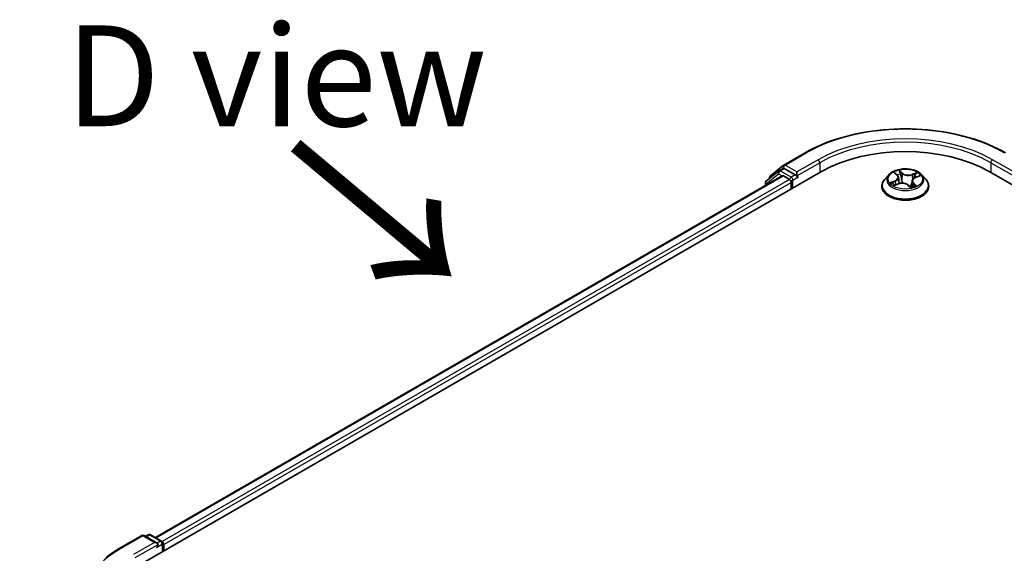
# Model space of a CAD drawing. Units: millimetres. Extents: x 7 to 7291, y 4 to 1409.
# Drawn here: x 25 to 38, y 105 to 111 of the extents above; entities that cross this region are included whole.
import ezdxf

# ---------------------------------------------------------------- set-up
doc = ezdxf.new("R2010")
doc.units = ezdxf.units.MM
doc.header["$LTSCALE"] = 0.5
doc.layers.get('Defpoints').update_dxf_attribs({"lineweight": 25})
for name, color, linetype, lineweight in [('Dimension (ISO)', 7, 'Continuous', 18), ('Symbol (ISO)', 7, 'Continuous', 18), ('Visible (ISO)', 7, 'Continuous', 35), ('Visible Narrow (ISO)', 7, 'Continuous', 25)]:
    doc.layers.add(name, color=color, linetype=linetype, lineweight=lineweight)
doc.styles.add('Note Text (TK)', font='MS PGothic.ttf')
doc.dimstyles.new('Default - Method 1b (TK)', dxfattribs={"dimscale": 0.5, "dimtxt": 2.5, "dimasz": 2.5, "dimexe": 1, "dimexo": 1.5, "dimgap": 1, "dimtad": 1, "dimrnd": 1e-08, "dimdsep": 46, "dimtxsty": 'Note Text (TK)', "dimblk": 'OPEN', "dimcen": 0.09, "dimdle": 5, "dimclrd": 100, "dimclre": 100, "dimclrt": 7, "dimadec": 1, "dimazin": 1, "dimtfac": 1, "dimtmove": 0, "dimatfit": 3, "dimldrblk": 'OPEN', "dimfxl": 1, "dimtolj": 1, "dimlwd": -1, "dimlwe": -1, "dimarcsym": 0})

# ---------------------------------------------------------------- blocks, each defined once
blk = doc.blocks.new('_Open')
at = {"color": 0, "linetype": 'ByBlock', "lineweight": -2}
for p, q in [((-1, 0.1667), (0, 0)), ((-1, -0.1667), (0, 0)), ((0, 0), (-1, 0))]:
    blk.add_line(p, q, dxfattribs=at)
blk = doc.blocks.new('*D15')
at = {"layer": 'Defpoints', "color": 0}
for p in [(26.58, 103.201), (21.018, 91.951), (26.564, 88.749)]:
    blk.add_point(p, dxfattribs=at)
at = {"layer": 'Dimension (ISO)', "color": 100}
for p, q in [((25.831, 103.634), (20.535, 106.692)), ((21.033, 105.153), (21.019, 93.201)), ((25.814, 89.182), (20.518, 92.239))]:
    blk.add_line(p, q, dxfattribs=at)
at = {"layer": 'Dimension (ISO)', "color": 100, "xscale": 1.25, "yscale": 1.25, "zscale": 1.25}
for p, rotation in [((21.034, 106.403), 89.93539449572454), ((21.018, 91.951), 269.9353944957245)]:
    blk.add_blockref('_Open', p, dxfattribs=dict(at, rotation=rotation))
at = {"layer": 'Dimension (ISO)', "color": 7, "insert": (20.015, 98.082), "char_height": 1.25, "attachment_point": 4, "rotation": 89.9354, "style": 'Note Text (TK)'}
blk.add_mtext('\\A1;{\\Q29.935;\\W0.817;\\H0.816x;177}', dxfattribs=at)

msp = doc.modelspace()

# ---------------------------------------------------------------- linework, layer by layer
at = {"layer": 'Visible (ISO)'}
for p, q in [((34.7889, 109.3682), (35.0506, 109.5192)), ((34.6196, 109.2318), (34.7851, 109.3655)), ((26.7683, 104.3877), (35.2536, 109.2867)), ((34.7243, 109.2945), (34.5701, 109.1698)), ((34.7282, 109.2971), (34.7777, 109.3257)), ((34.9284, 109.2459), (34.7927, 109.3242)), ((34.9496, 109.2336), (34.9496, 109.2826)), ((36.088, 109.2467), (36.0384, 109.1913)), ((36.1642, 109.2687), (36.1951, 109.24)), ((36.4981, 109.2467), (36.5478, 109.1913)), ((37.3325, 109.2867), (59.9599, 96.2228)), ((26.9975, 104.7473), (34.7677, 109.2335)), ((34.5589, 109.1465), (34.5589, 109.1129)), ((34.6084, 109.2008), (34.6084, 109.2084)), ((34.7827, 109.232), (34.8576, 109.1887)), ((34.8789, 109.152), (34.8789, 109.0703)), ((34.9548, 109.2204), (34.9558, 109.2199)), ((36.1552, 109.1157), (36.2088, 109.1349)), ((36.2094, 109.2139), (36.2176, 109.1377)), ((36.3768, 109.1707), (36.3684, 109.0928)), ((36.4176, 109.2127), (36.4699, 109.2329)), ((36.0031, 109.103), (36.0031, 109.1063)), ((36.3298, 109.1196), (36.3627, 109.0913)), ((36.5831, 109.103), (36.5831, 109.1063)), ((26.5653, 104.6203), (26.8269, 104.7713)), ((27.0175, 104.6786), (26.8569, 104.7713)), ((26.9076, 104.7819), (26.8731, 104.762)), ((26.9376, 104.7819), (27.0733, 104.7036)), ((27.0883, 104.6776), (27.0883, 104.5724)), ((27.1007, 104.5796), (27.1007, 104.6612))]:
    msp.add_line(p, q, dxfattribs=at)
for centre, start, end in [((34.8039, 109.3422), 120, 128.94828), ((34.7432, 109.2711), 120, 128.94828), ((34.5889, 109.1465), 128.94828, 180), ((34.6384, 109.2084), 128.94828, 180), ((26.8419, 104.7453), 60, 120), ((26.9226, 104.7559), 60, 120), ((27.0583, 104.6776), 0, 60)]:
    msp.add_arc(centre, 0.03, start, end, dxfattribs=at)
for centre, major_axis, start_param, end_param in [((36.2931, 108.6866), (1.47, 0), 0.7853982, 2.3561945), ((34.7927, 109.2997), (-0.015, 0.026), 5.4977871, 6.2831853), ((34.7827, 109.2075), (-0.015, 0.026), 5.4977871, 6.2831853), ((34.8576, 109.1642), (-0.015, 0.026), 3.9269908, 5.4977871), ((34.9708, 109.2459), (-0.015, -0.026), 5.4977871, 7.0685835), ((26.9875, 104.6612), (0.0424, 0), 0, 1.5707963), ((27.0088, 104.649), (-0.015, -0.026), 0.7853982, 2.3561945), ((27.0795, 104.6735), (0.015, -0.026), 0.7853982, 2.2748289)]:
    msp.add_ellipse(centre, major_axis=major_axis, ratio=0.5773503, start_param=start_param, end_param=end_param, dxfattribs=at)
for points, knots in [([(35.0506, 109.5192), (35.1815, 109.5948), (35.3325, 109.6581), (35.6605, 109.7546), (35.8374, 109.7878), (36.2002, 109.8209), (36.386, 109.8209), (36.7487, 109.7878), (36.9256, 109.7546), (37.2536, 109.6581), (37.4047, 109.5948), (37.5356, 109.5192)], [3.1415927, 3.1415927, 3.1415927, 3.1415927, 3.4557519, 3.4557519, 3.7699112, 3.7699112, 4.0840704, 4.0840704, 4.3982297, 4.3982297, 4.712389, 4.712389, 4.712389, 4.712389]), ([(34.9284, 109.2459), (34.931, 109.2443), (34.9339, 109.242), (34.9393, 109.2366), (34.9419, 109.2335), (34.9455, 109.2291), (34.9469, 109.2275), (34.9496, 109.2246), (34.951, 109.2232), (34.9531, 109.2215), (34.954, 109.2209), (34.9548, 109.2204)], [0.185147228, 0.185147228, 0.185147228, 0.185147228, 0.196528423, 0.196528423, 0.207909617, 0.207909617, 0.213859594, 0.213859594, 0.21980957, 0.21980957, 0.223874943, 0.223874943, 0.223874943, 0.223874943]), ([(36.4981, 109.2467), (36.4859, 109.2603), (36.4703, 109.2723), (36.4335, 109.293), (36.4121, 109.3015), (36.3661, 109.314), (36.3416, 109.3179), (36.2919, 109.3209), (36.2667, 109.32), (36.2179, 109.3135), (36.1944, 109.3079), (36.1511, 109.2923), (36.1314, 109.2823), (36.1046, 109.2631), (36.0957, 109.2552), (36.088, 109.2467)], [1.4751734, 1.4751734, 1.4751734, 1.4751734, 1.7961863, 1.7961863, 2.1306149, 2.1306149, 2.4636924, 2.4636924, 2.7950058, 2.7950058, 3.1267417, 3.1267417, 3.4607197, 3.4607197, 3.6616328, 3.6616328, 3.6616328, 3.6616328]), ([(36.0384, 109.1913), (36.0339, 109.1863), (36.0298, 109.1812), (36.0224, 109.1705), (36.0191, 109.1651), (36.0134, 109.1539), (36.011, 109.1481), (36.0071, 109.1364), (36.0056, 109.1305), (36.0036, 109.1184), (36.0031, 109.1124), (36.0031, 109.1063)], [3.66163282, 3.66163282, 3.66163282, 3.66163282, 3.75714614, 3.75714614, 3.85265946, 3.85265946, 3.94817279, 3.94817279, 4.04368611, 4.04368611, 4.13919943, 4.13919943, 4.13919943, 4.13919943]), ([(36.1434, 109.1356), (36.1443, 109.1343), (36.1454, 109.1329), (36.1479, 109.1301), (36.1493, 109.1286), (36.1523, 109.1256), (36.154, 109.1241), (36.1576, 109.1211), (36.1596, 109.1196), (36.1617, 109.118), (36.1617, 109.118), (36.1618, 109.118)], [4.53265192, 4.53265192, 4.53265192, 4.53265192, 4.60373028, 4.60373028, 4.67480864, 4.67480864, 4.74588701, 4.74588701, 4.81696537, 4.81696537, 4.8171277, 4.8171277, 4.8171277, 4.8171277]), ([(36.2094, 109.2139), (36.2092, 109.2158), (36.2088, 109.2177), (36.2077, 109.2215), (36.2071, 109.2233), (36.2054, 109.2269), (36.2044, 109.2287), (36.2022, 109.2321), (36.201, 109.2337), (36.1982, 109.237), (36.1967, 109.2385), (36.1951, 109.24)], [1.05951013, 1.05951013, 1.05951013, 1.05951013, 1.15827671, 1.15827671, 1.25704329, 1.25704329, 1.35580987, 1.35580987, 1.45457645, 1.45457645, 1.55334303, 1.55334303, 1.55334303, 1.55334303]), ([(36.3298, 109.1196), (36.3245, 109.1241), (36.3181, 109.1281), (36.3037, 109.1347), (36.2957, 109.1374), (36.2787, 109.1411), (36.2698, 109.1422), (36.2517, 109.1428), (36.2426, 109.1423), (36.2251, 109.1398), (36.2166, 109.1377), (36.2088, 109.1349)], [1.5882496, 1.5882496, 1.5882496, 1.5882496, 1.8954276, 1.8954276, 2.2026055, 2.2026055, 2.5097835, 2.5097835, 2.8169614, 2.8169614, 3.1241394, 3.1241394, 3.1241394, 3.1241394]), ([(36.4176, 109.2127), (36.4131, 109.2109), (36.4088, 109.2089), (36.4008, 109.2045), (36.3972, 109.202), (36.3907, 109.1966), (36.3878, 109.1938), (36.383, 109.1877), (36.381, 109.1844), (36.3781, 109.1777), (36.3772, 109.1742), (36.3768, 109.1707)], [3.15904595, 3.15904595, 3.15904595, 3.15904595, 3.34269597, 3.34269597, 3.526346, 3.526346, 3.70999602, 3.70999602, 3.89364605, 3.89364605, 4.07729608, 4.07729608, 4.07729608, 4.07729608]), ([(36.5831, 109.1063), (36.5831, 109.1124), (36.5826, 109.1184), (36.5806, 109.1305), (36.5791, 109.1364), (36.5752, 109.1481), (36.5727, 109.1539), (36.567, 109.1651), (36.5637, 109.1705), (36.5563, 109.1812), (36.5522, 109.1863), (36.5478, 109.1913)], [0.99760678, 0.99760678, 0.99760678, 0.99760678, 1.0931201, 1.0931201, 1.18863342, 1.18863342, 1.28414675, 1.28414675, 1.37966007, 1.37966007, 1.47517339, 1.47517339, 1.47517339, 1.47517339]), ([(36.0031, 109.103), (36.0031, 109.0851), (36.0078, 109.0673), (36.0261, 109.0331), (36.04, 109.0168), (36.0758, 108.9873), (36.0981, 108.9742), (36.1485, 108.9528), (36.1766, 108.9446), (36.2358, 108.9337), (36.2668, 108.9311), (36.3286, 108.9316), (36.3594, 108.9348), (36.4179, 108.9468), (36.4455, 108.9556), (36.4948, 108.9779), (36.5164, 108.9915), (36.5514, 109.0223), (36.5648, 109.0396), (36.5797, 109.0725), (36.5831, 109.0877), (36.5831, 109.103)], [4.1391994, 4.1391994, 4.1391994, 4.1391994, 4.43891, 4.43891, 4.751321, 4.751321, 5.075814, 5.075814, 5.401542, 5.401542, 5.7262924, 5.7262924, 6.0506473, 6.0506473, 6.3754814, 6.3754814, 6.7012788, 6.7012788, 7.0251938, 7.0251938, 7.2807921, 7.2807921, 7.2807921, 7.2807921]), ([(36.3626, 109.0913), (36.366, 109.0921), (36.3692, 109.093), (36.3759, 109.095), (36.3793, 109.0961), (36.386, 109.0984), (36.3892, 109.0996), (36.3954, 109.1021), (36.3984, 109.1034), (36.4042, 109.1061), (36.4069, 109.1074), (36.4096, 109.1089)], [6.1174952, 6.1174952, 6.1174952, 6.1174952, 6.18089285, 6.18089285, 6.25015188, 6.25015188, 6.31941092, 6.31941092, 6.38866995, 6.38866995, 6.45792899, 6.45792899, 6.45792899, 6.45792899]), ([(36.3627, 109.0913), (36.3627, 109.0913), (36.3627, 109.0913), (36.3627, 109.0912), (36.3627, 109.0912), (36.3628, 109.0912), (36.3628, 109.0912), (36.3628, 109.0912), (36.3628, 109.0912), (36.3628, 109.0912)], [0.0214119086, 0.0214119086, 0.0214119086, 0.0214119086, 0.0228390805, 0.0228390805, 0.0251433038, 0.0251433038, 0.0274475271, 0.0274475271, 0.0277206606, 0.0277206606, 0.0277206606, 0.0277206606]), ([(26.3866, 104.4997), (26.3974, 104.5083), (26.4085, 104.5167), (26.4311, 104.5335), (26.4426, 104.5417), (26.466, 104.5581), (26.4779, 104.5661), (26.5022, 104.582), (26.5145, 104.5898), (26.5396, 104.6052), (26.5523, 104.6128), (26.5653, 104.6203)], [4.55712806, 4.55712806, 4.55712806, 4.55712806, 4.58818025, 4.58818025, 4.61923243, 4.61923243, 4.65028461, 4.65028461, 4.6813368, 4.6813368, 4.71238898, 4.71238898, 4.71238898, 4.71238898])]:
    msp.add_open_spline(points, degree=3, knots=knots, dxfattribs=at)
at = {"layer": 'Visible Narrow (ISO)'}
for p, q in [((34.8039, 109.3667), (35.0656, 109.5177)), ((34.9496, 109.2826), (34.8039, 109.3667)), ((35.2112, 109.4337), (34.9496, 109.2826)), ((34.9496, 109.2336), (35.2324, 109.3969)), ((35.2324, 109.3969), (35.2324, 109.2745)), ((37.3537, 109.3969), (37.6366, 109.2336)), ((37.3537, 109.3969), (37.3537, 109.2745)), ((37.6366, 109.2826), (37.3749, 109.4337)), ((34.5677, 109.1342), (34.7219, 109.2589)), ((34.7219, 109.2589), (34.7669, 109.233)), ((34.7432, 109.2956), (34.7927, 109.3242)), ((34.8789, 109.2173), (34.7432, 109.2956)), ((34.777, 109.3253), (34.7827, 109.33)), ((34.7827, 109.33), (34.7927, 109.3242)), ((34.9284, 109.2459), (34.8789, 109.2173)), ((36.1506, 109.2787), (36.1917, 109.2405)), ((36.2596, 109.2658), (36.2162, 109.3031)), ((36.2282, 109.2839), (36.2555, 109.2604)), ((36.2555, 109.2604), (36.2494, 109.1903)), ((36.4418, 109.2751), (36.3756, 109.2513)), ((36.3782, 109.2452), (36.4199, 109.2601)), ((36.3782, 109.2452), (36.3815, 109.1849)), ((27.0063, 104.7422), (34.7827, 109.232)), ((34.8576, 109.1887), (27.08, 104.6983)), ((27.1007, 104.6612), (34.8789, 109.152)), ((34.5677, 109.118), (34.5677, 109.1342)), ((34.9001, 109.1806), (34.9708, 109.2214)), ((34.9001, 109.0826), (34.9001, 109.1806)), ((36.1667, 109.1735), (36.1019, 109.1484)), ((36.1288, 109.1516), (36.1695, 109.1674)), ((36.1443, 109.1105), (36.2105, 109.1343)), ((36.1695, 109.1674), (36.1721, 109.1217)), ((36.3902, 109.1399), (36.3866, 109.0986)), ((36.3902, 109.1399), (36.4161, 109.1159)), ((36.4356, 109.1069), (36.3944, 109.1452)), ((36.4194, 109.2121), (36.4842, 109.2372)), ((36.3265, 109.1198), (36.37, 109.0825)), ((36.4045, 109.1071), (36.4039, 109.106)), ((26.5803, 104.6188), (26.8419, 104.7698)), ((26.8419, 104.7698), (26.9875, 104.6857)), ((26.8819, 104.7569), (26.9226, 104.7804)), ((26.9226, 104.7804), (27.0583, 104.7021)), ((26.9875, 104.6857), (26.7259, 104.5347)), ((26.7471, 104.4979), (27.03, 104.6612)), ((27.0088, 104.6245), (27.0795, 104.6653)), ((27.0583, 104.7021), (27.0175, 104.6786)), ((27.0795, 104.6653), (27.0795, 104.5674))]:
    msp.add_line(p, q, dxfattribs=at)
for centre, major_axis, ratio, start_param, end_param in [((36.2931, 108.8091), (1.7359, 0), 0.5773503, 0.7853982, 2.3561945), ((36.2931, 108.7846), (1.5, 0), 0.5773503, 0.7853982, 2.3561945), ((36.2931, 108.8091), (-1.53, 0), 0.5773503, 3.9269908, 5.4977871), ((35.0656, 109.4933), (-0.015, 0.026), 0.5773503, 5.4977871, 6.2831853), ((34.8039, 109.3422), (-0.0189, 0.0233), 0.8131434, 0, 1.4434523), ((34.8039, 109.3422), (-0.015, -0.026), 0.5773503, 3.9269908, 5.4977871), ((34.8039, 109.3422), (-0.015, 0.026), 0.5773503, 5.4977871, 6.2831853), ((35.2112, 109.4092), (-0.015, 0.026), 0.5773503, 3.9269908, 5.4977871), ((37.3749, 109.4092), (0.015, 0.026), 0.5773503, 0.7853982, 2.3561945), ((34.7432, 109.2711), (-0.0189, 0.0233), 0.8131434, 0, 1.4434523), ((34.7432, 109.2711), (-0.015, -0.026), 0.5773503, 3.9269908, 5.4977871), ((34.7432, 109.2711), (-0.015, 0.026), 0.5773503, 5.4977871, 6.2831853), ((36.2931, 109.1854), (-0.2309, 0), 0.5773503, 5.8056187, 9.9023446), ((36.2931, 109.1928), (-0.206, 0), 0.5773503, 5.094894, 5.4762631), ((36.1743, 109.2642), (-0.00434, -0.00248), 0.2416632, 0.824196, 0.9941486), ((36.2931, 109.1701), (0.1612, 0), 0.5773503, 1.9640857, 2.2467742), ((36.224, 109.2827), (-0.00449, -0.00221), 0.2712529, 1.1961651, 2.5913473), ((36.233, 109.2555), (-0.00492, -0.00091), 0.1847446, 3.6792289, 5.034652), ((36.2596, 109.2617), (-0.00326, -0.00379), 0.6781681, 4.0452743, 5.5288041), ((36.3305, 109.2895), (0.0904, 0), 0.5773503, 3.7322355, 5.2681252), ((36.3305, 109.2932), (-0.0854, 0), 0.5773503, 0.5906428, 2.1265326), ((36.3756, 109.2472), (0.00169, -0.00471), 0.4307582, 0.9638945, 2.4474244), ((36.4225, 109.258), (-0.00364, 0.00343), 0.0761884, 0.8382362, 2.2334184), ((36.2931, 109.1928), (0.206, 0), 0.5773503, 0.382505, 0.7638741), ((34.5889, 109.1465), (-0.03, 0), 0.5773503, 0, 0.7853982), ((34.5889, 109.1465), (-0.0189, 0.0233), 0.8131434, 0, 1.4434523), ((34.6384, 109.2084), (-0.03, 0), 0.5773503, 0, 0.3579965), ((34.6384, 109.2084), (-0.0189, 0.0233), 0.8131434, 0, 1.1247179), ((34.8789, 109.1928), (-0.015, -0.026), 0.5773503, 3.9269908, 5.204008), ((34.8789, 109.1928), (0.03, 0), 0.5773503, 4.4332722, 5.4977871), ((34.8789, 109.1928), (-0.015, 0.026), 0.5773503, 3.9269908, 5.4977871), ((36.2931, 109.1152), (-0.2868, 0), 0.5773503, 5.8056187, 9.9023446), ((36.2931, 109.1928), (-0.206, 0), 0.5773503, 0.382505, 0.7638741), ((36.1315, 109.1496), (-0.00135, -0.00481), 0.6637079, 4.4687818, 5.863964), ((36.1483, 109.1373), (-0.0042, -0.00272), 0.6629952, 4.9593687, 6.187033), ((36.1191, 109.2144), (0.0854, 0), 0.5773503, 5.3030318, 6.8389216), ((36.1667, 109.1694), (0.00181, -0.00466), 0.4547029, 0.9527924, 2.4363223), ((36.1191, 109.2107), (0.0904, 0), 0.5773503, 5.3030318, 6.3450887), ((36.1917, 109.2364), (0.0034, 0.00366), 0.6936238, 0, 0.929799), ((36.2105, 109.1302), (-0.00169, 0.00471), 0.4307582, 5.589017, 6.2831853), ((36.2556, 109.0924), (0.0854, 0), 0.5773503, 0.5906428, 2.1265326), ((36.2453, 109.1891), (-0.00492, -0.00091), 0.1847066, 3.6792246, 5.0302705), ((36.467, 109.1712), (-0.0854, 0), 0.5773503, 5.3030318, 6.8389216), ((36.467, 109.1674), (-0.0904, 0), 0.5773503, 6.221282, 6.8389216), ((36.3944, 109.1411), (-0.0034, -0.00366), 0.6936238, 4.0713917, 5.5549216), ((36.4074, 109.2338), (-0.0047, 0.00172), 0.2742917, 4.0475575, 5.4029806), ((36.2931, 109.1701), (0.1612, 0), 0.5773503, 0.5403547, 0.7530897), ((36.4194, 109.208), (-0.00181, 0.00466), 0.4547029, 5.577915, 6.2831853), ((36.2931, 109.1063), (-0.29, 0), 0.5773503, 0, 3.1415927), ((36.2931, 109.103), (0.29, 0), 0.5773503, 3.1415927, 6.2831853), ((36.3265, 109.1158), (0.00326, 0.00379), 0.6781681, 0, 0.9036816), ((36.3554, 109.1055), (-0.0044, 0.00238), 0.3565915, 4.1626277, 5.1602385), ((36.3554, 109.1055), (0.00238, -0.0044), 0.0383263, 0.916282, 2.1392337), ((36.3554, 109.1055), (0.00233, 0.00442), 0.5507413, 4.3941333, 5.0156154), ((36.2931, 109.0625), (0.0947, 0), 0.5773503, 0.6465013, 0.8304852), ((36.2931, 109.0643), (-0.0969, 0), 0.5773503, 3.8104417, 3.9720779), ((36.3621, 109.0962), (0.00038, -0.00499), 0.9046138, 0.0556042, 0.1585631), ((36.2931, 109.1928), (0.206, 0), 0.5773503, 5.094894, 5.4762631), ((36.4003, 109.1059), (-0.00438, 0.00241), 0.7869397, 3.8681275, 4.0314947), ((36.4118, 109.1147), (0.00055, -0.00497), 0.8750242, 0.3141942, 1.7093764), ((26.8419, 104.7453), (-0.015, 0.026), 0.5773503, 5.4977871, 6.2831853), ((26.8419, 104.7453), (0.015, 0.026), 0.5773503, 0, 0.7853982), ((26.9226, 104.7559), (-0.015, 0.026), 0.5773503, 5.4977871, 6.2831853), ((26.9226, 104.7559), (0.015, 0.026), 0.5773503, 0, 0.7853982), ((27.8078, 103.9101), (-1.7359, 0), 0.5773503, 5.4977871, 7.0685835), ((26.5803, 104.5943), (-0.015, 0.026), 0.5773503, 5.4977871, 6.2831853), ((27.0583, 104.6776), (0.015, 0.026), 0.5773503, 0, 0.7853982), ((27.0583, 104.6776), (0.015, -0.026), 0.5773503, 0.7853982, 2.3561945), ((27.0583, 104.6776), (0.03, 0), 0.5773503, 5.4977871, 6.2831853)]:
    msp.add_ellipse(centre, major_axis=major_axis, ratio=ratio, start_param=start_param, end_param=end_param, dxfattribs=at)
msp.add_ellipse((36.2931, 109.1928), major_axis=(0.2141, 0), ratio=0.5773503, dxfattribs=at)
for points, knots in [([(36.1724, 109.2619), (36.1716, 109.2635), (36.1706, 109.2649), (36.1676, 109.2684), (36.1656, 109.2702), (36.1614, 109.2733), (36.1593, 109.2746), (36.155, 109.2769), (36.1528, 109.2779), (36.1506, 109.2787)], [0, 0, 0, 0, 0.005934038, 0.005934038, 0.0154285, 0.0154285, 0.023744988, 0.023744988, 0.032394303, 0.032394303, 0.032394303, 0.032394303]), ([(36.1506, 109.2787), (36.1525, 109.2776), (36.1544, 109.2764), (36.1581, 109.2738), (36.1598, 109.2725), (36.1625, 109.2703), (36.1634, 109.2695), (36.1642, 109.2687)], [-0.032394303, -0.032394303, -0.032394303, -0.032394303, -0.023744988, -0.023744988, -0.0154285, -0.0154285, -0.010959158, -0.010959158, -0.010959158, -0.010959158]), ([(36.2282, 109.2839), (36.2269, 109.2857), (36.2258, 109.2875), (36.2229, 109.2921), (36.2213, 109.2949), (36.2185, 109.2995), (36.2173, 109.3014), (36.2162, 109.3031)], [-0.032055974, -0.032055974, -0.032055974, -0.032055974, -0.02365019, -0.02365019, -0.010200936, -0.010200936, 0.000338329, 0.000338329, 0.000338329, 0.000338329]), ([(36.2162, 109.3031), (36.2166, 109.3013), (36.2171, 109.2992), (36.2183, 109.294), (36.2191, 109.2908), (36.221, 109.2852), (36.2218, 109.2829), (36.2229, 109.2807)], [-0.000338329, -0.000338329, -0.000338329, -0.000338329, 0.010200936, 0.010200936, 0.02365019, 0.02365019, 0.032055974, 0.032055974, 0.032055974, 0.032055974]), ([(36.2229, 109.2807), (36.2248, 109.277), (36.2265, 109.273), (36.2294, 109.2647), (36.2305, 109.2604), (36.2313, 109.2561)], [-0.028982846, -0.028982846, -0.028982846, -0.028982846, -0.014585063, -0.014585063, 0, 0, 0, 0]), ([(36.2371, 109.2568), (36.2363, 109.2615), (36.235, 109.2662), (36.232, 109.2754), (36.2302, 109.2798), (36.2282, 109.2839)], [0, 0, 0, 0, 0.014585063, 0.014585063, 0.028982846, 0.028982846, 0.028982846, 0.028982846]), ([(36.2313, 109.2561), (36.2333, 109.245), (36.2354, 109.2339), (36.2395, 109.2118), (36.2415, 109.2007), (36.2436, 109.1896)], [-0.068779854, -0.068779854, -0.068779854, -0.068779854, -0.034389927, -0.034389927, 0, 0, 0, 0]), ([(36.2494, 109.1903), (36.2474, 109.2014), (36.2453, 109.2125), (36.2412, 109.2346), (36.2392, 109.2457), (36.2371, 109.2568)], [0, 0, 0, 0, 0.034389927, 0.034389927, 0.068779854, 0.068779854, 0.068779854, 0.068779854]), ([(36.4199, 109.2601), (36.4166, 109.2566), (36.4136, 109.2527), (36.4085, 109.2446), (36.4064, 109.2403), (36.4048, 109.2359)], [0, 0, 0, 0, 0.014491423, 0.014491423, 0.028982846, 0.028982846, 0.028982846, 0.028982846]), ([(36.4107, 109.2338), (36.4121, 109.2377), (36.4141, 109.2416), (36.4188, 109.249), (36.4215, 109.2525), (36.4245, 109.2557)], [-0.028982846, -0.028982846, -0.028982846, -0.028982846, -0.014491423, -0.014491423, 0, 0, 0, 0]), ([(36.4418, 109.2751), (36.4399, 109.274), (36.438, 109.2728), (36.4342, 109.2703), (36.4323, 109.269), (36.4283, 109.2662), (36.4262, 109.2646), (36.4226, 109.2621), (36.4212, 109.2611), (36.4199, 109.2601)], [-0.032394303, -0.032394303, -0.032394303, -0.032394303, -0.023744988, -0.023744988, -0.0154285, -0.0154285, -0.005934038, -0.005934038, 0, 0, 0, 0]), ([(36.4245, 109.2557), (36.4258, 109.257), (36.427, 109.2583), (36.4299, 109.2618), (36.4317, 109.2638), (36.4348, 109.2676), (36.4362, 109.2692), (36.439, 109.2723), (36.4404, 109.2738), (36.4418, 109.2751)], [0, 0, 0, 0, 0.005934038, 0.005934038, 0.0154285, 0.0154285, 0.023744988, 0.023744988, 0.032394303, 0.032394303, 0.032394303, 0.032394303]), ([(36.1288, 109.1516), (36.1268, 109.1515), (36.1246, 109.1514), (36.1188, 109.151), (36.115, 109.1506), (36.1081, 109.1496), (36.105, 109.1491), (36.1019, 109.1484)], [-0.032055974, -0.032055974, -0.032055974, -0.032055974, -0.02365019, -0.02365019, -0.010200936, -0.010200936, 0.000338329, 0.000338329, 0.000338329, 0.000338329]), ([(36.1019, 109.1484), (36.1051, 109.1487), (36.1083, 109.1487), (36.1155, 109.1483), (36.1193, 109.1477), (36.1251, 109.1466), (36.1272, 109.146), (36.129, 109.1455)], [-0.000338329, -0.000338329, -0.000338329, -0.000338329, 0.010200936, 0.010200936, 0.02365019, 0.02365019, 0.032055974, 0.032055974, 0.032055974, 0.032055974]), ([(36.1455, 109.1393), (36.1435, 109.1423), (36.1411, 109.145), (36.1354, 109.1491), (36.1322, 109.1506), (36.1288, 109.1516)], [0, 0, 0, 0, 0.014585063, 0.014585063, 0.028982846, 0.028982846, 0.028982846, 0.028982846]), ([(36.129, 109.1455), (36.1321, 109.1447), (36.135, 109.1433), (36.1398, 109.1398), (36.1417, 109.1379), (36.1434, 109.1356)], [-0.028982846, -0.028982846, -0.028982846, -0.028982846, -0.014585063, -0.014585063, -0.001991034, -0.001991034, -0.001991034, -0.001991034]), ([(36.2436, 109.1896), (36.2465, 109.1738), (36.2502, 109.1582), (36.2547, 109.1427), (36.2547, 109.1427), (36.2547, 109.1426)], [-0.098241255, -0.098241255, -0.098241255, -0.098241255, -0.049120627, -0.049120627, -0.048915602, -0.048915602, -0.048915602, -0.048915602]), ([(36.2601, 109.1426), (36.2599, 109.143), (36.2598, 109.1435), (36.2555, 109.1592), (36.2522, 109.1746), (36.2494, 109.1903)], [0.047665621, 0.047665621, 0.047665621, 0.047665621, 0.049120627, 0.049120627, 0.098241255, 0.098241255, 0.098241255, 0.098241255]), ([(36.3751, 109.1547), (36.3719, 109.1466), (36.3686, 109.1386), (36.3617, 109.123), (36.3581, 109.1154), (36.3543, 109.1079)], [0.021488112, 0.021488112, 0.021488112, 0.021488112, 0.049120627, 0.049120627, 0.07646536, 0.07646536, 0.07646536, 0.07646536]), ([(36.3584, 109.1056), (36.3625, 109.113), (36.3664, 109.1207), (36.371, 109.1305), (36.372, 109.1326), (36.3729, 109.1347)], [-0.07646536, -0.07646536, -0.07646536, -0.07646536, -0.049120627, -0.049120627, -0.041826868, -0.041826868, -0.041826868, -0.041826868]), ([(36.4048, 109.2359), (36.401, 109.2256), (36.3972, 109.2152), (36.3923, 109.2019), (36.3913, 109.1989), (36.3902, 109.1959)], [0, 0, 0, 0, 0.034389927, 0.034389927, 0.044255392, 0.044255392, 0.044255392, 0.044255392]), ([(36.4842, 109.2372), (36.481, 109.2369), (36.4778, 109.2364), (36.4707, 109.2346), (36.4668, 109.2332), (36.4623, 109.2306), (36.4613, 109.2299), (36.4604, 109.2293)], [-0.000338329, -0.000338329, -0.000338329, -0.000338329, 0.010200936, 0.010200936, 0.02365019, 0.02365019, 0.02736102, 0.02736102, 0.02736102, 0.02736102]), ([(36.4699, 109.2329), (36.4716, 109.2336), (36.4733, 109.2342), (36.478, 109.2357), (36.4811, 109.2365), (36.4842, 109.2372)], [-0.016160253, -0.016160253, -0.016160253, -0.016160253, -0.010200936, -0.010200936, 0.000338329, 0.000338329, 0.000338329, 0.000338329]), ([(36.1585, 109.1169), (36.1584, 109.1169), (36.1582, 109.1169), (36.1562, 109.1169), (36.1545, 109.1166), (36.1514, 109.1155), (36.15, 109.1148), (36.1471, 109.113), (36.1457, 109.1118), (36.1443, 109.1105)], [0.005055635, 0.005055635, 0.005055635, 0.005055635, 0.005934038, 0.005934038, 0.0154285, 0.0154285, 0.023744988, 0.023744988, 0.032394303, 0.032394303, 0.032394303, 0.032394303]), ([(36.1443, 109.1105), (36.1462, 109.1116), (36.1481, 109.1126), (36.1518, 109.1143), (36.1535, 109.1151), (36.1552, 109.1157)], [-0.032394303, -0.032394303, -0.032394303, -0.032394303, -0.023744988, -0.023744988, -0.016145076, -0.016145076, -0.016145076, -0.016145076]), ([(36.3543, 109.1079), (36.3527, 109.1071), (36.3512, 109.1062), (36.3489, 109.1051), (36.3482, 109.1047), (36.3474, 109.1044)], [0.0738185488, 0.0738185488, 0.0738185488, 0.0738185488, 0.0792796113, 0.0792796113, 0.0818191251, 0.0818191251, 0.0818191251, 0.0818191251]), ([(36.3521, 109.1004), (36.3521, 109.1004), (36.3521, 109.1004), (36.3537, 109.1012), (36.3554, 109.102), (36.357, 109.1029)], [-0.0792909407, -0.0792909407, -0.0792909407, -0.0792909407, -0.0792796113, -0.0792796113, -0.0738185488, -0.0738185488, -0.0738185488, -0.0738185488]), ([(36.3627, 109.0913), (36.364, 109.0901), (36.3652, 109.0888), (36.3676, 109.0859), (36.3688, 109.0842), (36.37, 109.0825)], [-0.020534857, -0.020534857, -0.020534857, -0.020534857, -0.010200936, -0.010200936, 0.000338329, 0.000338329, 0.000338329, 0.000338329]), ([(36.37, 109.0825), (36.3695, 109.0843), (36.3691, 109.0859), (36.3679, 109.0889), (36.3671, 109.0902), (36.3652, 109.0912), (36.3643, 109.0914), (36.3632, 109.0913)], [-0.000338329, -0.000338329, -0.000338329, -0.000338329, 0.010200936, 0.010200936, 0.02365019, 0.02365019, 0.032055974, 0.032055974, 0.032055974, 0.032055974]), ([(36.4161, 109.1159), (36.4137, 109.1156), (36.4116, 109.1147), (36.4077, 109.1118), (36.4059, 109.1097), (36.4045, 109.1071)], [0, 0, 0, 0, 0.014491423, 0.014491423, 0.028982846, 0.028982846, 0.028982846, 0.028982846]), ([(36.4137, 109.1101), (36.4145, 109.1102), (36.4156, 109.1103), (36.4185, 109.1103), (36.4206, 109.1102), (36.4247, 109.1097), (36.4268, 109.1094), (36.4311, 109.1084), (36.4333, 109.1077), (36.4356, 109.1069)], [0, 0, 0, 0, 0.005934038, 0.005934038, 0.0154285, 0.0154285, 0.023744988, 0.023744988, 0.032394303, 0.032394303, 0.032394303, 0.032394303]), ([(36.4356, 109.1069), (36.4337, 109.108), (36.4318, 109.109), (36.4281, 109.1109), (36.4263, 109.1117), (36.4226, 109.1133), (36.4208, 109.1141), (36.418, 109.1151), (36.417, 109.1155), (36.4161, 109.1159)], [-0.032394303, -0.032394303, -0.032394303, -0.032394303, -0.023744988, -0.023744988, -0.0154285, -0.0154285, -0.005934038, -0.005934038, 0, 0, 0, 0])]:
    msp.add_open_spline(points, degree=3, knots=knots, dxfattribs=at)
for points in [[(36.1734, 109.2603), (36.1731, 109.2608), (36.1727, 109.2614), (36.1724, 109.2619)], [(36.1569, 109.1217), (36.1531, 109.1275), (36.1493, 109.1334), (36.1455, 109.1393)], [(36.3996, 109.2035), (36.4033, 109.2136), (36.407, 109.2237), (36.4107, 109.2338)], [(36.3632, 109.0913), (36.363, 109.0913), (36.3628, 109.0913), (36.3627, 109.0913)], [(36.4096, 109.1089), (36.4109, 109.1096), (36.4123, 109.11), (36.4137, 109.1101)]]:
    msp.add_open_spline(points, degree=3, dxfattribs=at)

# ---------------------------------------------------------------- texts
at = {"layer": 'Symbol (ISO)', "color": 7, "insert": (28.4939, 110.4745), "char_height": 1.25, "attachment_point": 5, "line_spacing_factor": 1.5, "style": 'Note Text (TK)'}
msp.add_mtext('\\fＭＳ Ｐゴシック|b0|i0;D view', dxfattribs=at)
at = {"layer": 'Symbol (ISO)', "color": 7, "insert": (28.6292, 109.6506), "char_height": 2, "attachment_point": 4, "rotation": 320, "line_spacing_factor": 1.5, "style": 'Note Text (TK)'}
msp.add_mtext('\\fMS PGothic|b0|i0;{\\H2.0000;→}', dxfattribs=at)

# ---------------------------------------------------------------- dimensions: what is measured, and where the dimension line sits
at = {"layer": 'Dimension (ISO)', "color": 100}
dim = msp.add_linear_dim(base=(21.018, 91.9508), p1=(26.5803, 103.2014), p2=(26.564, 88.7488), angle=89.93539, text='{\\Q29.935;\\W0.817;\\H0.816x;<>}', dimstyle='Default - Method 1b (TK)', override={"dimgap": 1, "dimdec": 0, "dimlfac": 12.239478, "dimtol": 0, "dimlim": 0, "dimtp": 0, "dimtm": 0, "dimtdec": 0, "dimtofl": 0, "dimatfit": 1}, dxfattribs=at)
dim.commit()
dim.dimension.update_dxf_attribs({"geometry": '*D15', "text_midpoint": (21.0261, 99.1771), "dimtype": 160})

doc.saveas('drawing.dxf')
